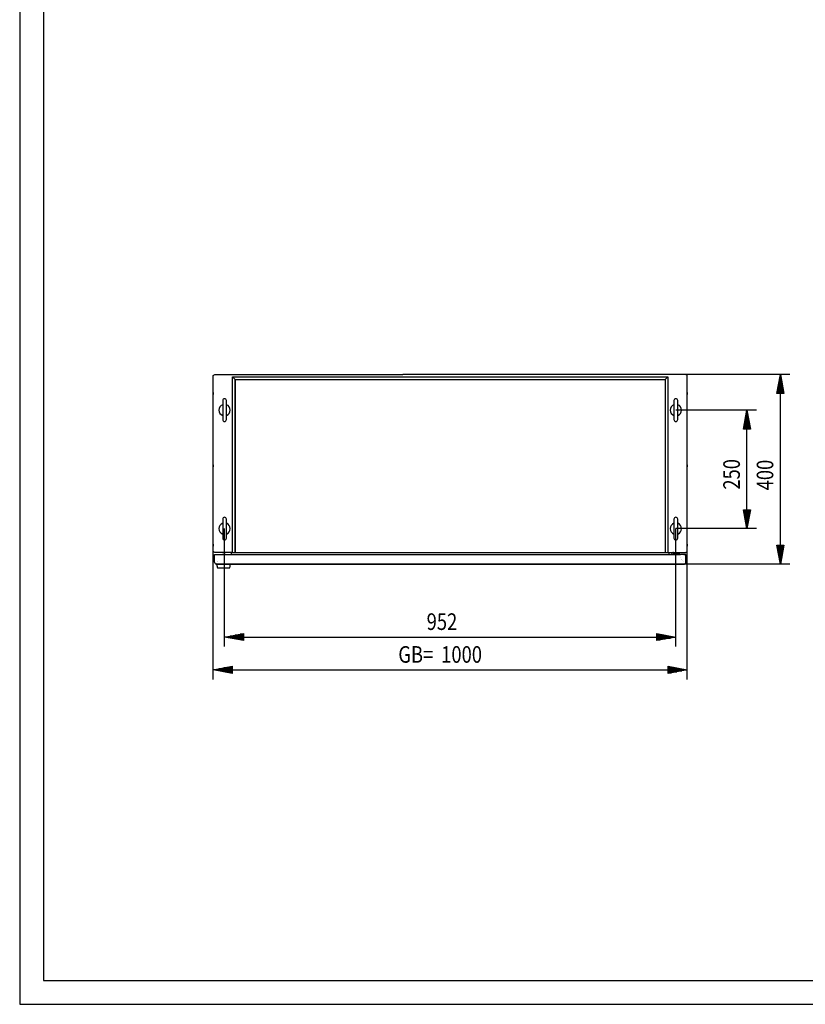
# Model space of a CAD drawing. Extents: x -6 to 5935, y 13 to 4213.
# Drawn here: x -6 to 1651, y 13 to 2090 of the extents above; entities that cross this region are included whole.
import ezdxf

# ---------------------------------------------------------------- set-up
doc = ezdxf.new("R2010")
doc.units = 0
doc.linetypes.add('STRICHPUNKT2', pattern=[18.5, 10, -4, 0.5, -4])
for name, color, linetype in [('1', 7, 'CONTINUOUS'), ('10', 7, 'CONTINUOUS'), ('49', 7, 'CONTINUOUS')]:
    doc.layers.add(name, color=color, linetype=linetype)

msp = doc.modelspace()

# ---------------------------------------------------------------- linework, layer by layer
at = {"layer": '1'}
for p, q in [((401.8056, 1337.5792), (402.072, 1338.9185)), ((401.8056, 969.5792), (401.8056, 1337.5792)), ((401.8056, 1337.382), (401.8056, 1337.5259)), ((401.8056, 969.5792), (401.8056, 1337.382)), ((402.072, 1338.9185), (402.8307, 1340.054)), ((402.8307, 1340.054), (403.9662, 1340.8127)), ((403.9662, 1340.8127), (405.3056, 1341.0792)), ((405.3056, 1341.0792), (801.8056, 1341.0792)), ((442.4495, 965.0792), (442.4495, 1336.5788)), ((442.4495, 1336.5788), (448.0797, 1330.9482)), ((442.4495, 1336.5788), (1361.1617, 1336.5788)), ((448.0797, 1330.9482), (448.0797, 966.0792)), ((448.0797, 967.0792), (448.0797, 1330.9482)), ((448.0797, 1330.9482), (1355.5314, 1330.9482)), ((448.0797, 1330.9482), (1355.5314, 1330.9482)), ((1398.3056, 1341.0792), (801.8056, 1341.0792)), ((1355.5314, 1330.9482), (1361.1617, 1336.5788)), ((1355.5314, 1330.9482), (1355.5314, 966.0792)), ((1361.1617, 1336.5788), (1361.1617, 965.0792)), ((1399.645, 1340.8127), (1398.3056, 1341.0792)), ((1400.7804, 1340.054), (1399.645, 1340.8127)), ((1401.5391, 1338.9185), (1400.7804, 1340.054)), ((1401.8056, 1337.5792), (1401.5391, 1338.9185)), ((1401.8056, 969.5792), (1401.8056, 1337.5792)), ((1401.8056, 1337.382), (1401.8056, 1337.5259)), ((1401.8056, 969.5792), (1401.8056, 1337.382)), ((401.8056, 1298.8592), (401.8056, 1303.2992)), ((401.8056, 1303.2992), (401.8056, 1298.8592)), ((401.8056, 1303.2992), (401.8056, 1298.8592)), ((1401.8056, 1298.8592), (1401.8056, 1303.2992)), ((1401.8056, 1303.2992), (1401.8056, 1298.8592)), ((1401.8056, 1303.2992), (1401.8056, 1298.8592)), ((421.8056, 1286.0792), (421.8056, 1246.0792)), ((421.8056, 1286.0792), (421.8056, 1246.0792)), ((429.8056, 1246.0792), (429.8056, 1286.0792)), ((429.8056, 1246.0792), (429.8056, 1286.0792)), ((1373.8056, 1286.0792), (1373.8056, 1246.0792)), ((1373.8056, 1286.0792), (1373.8056, 1246.0792)), ((1381.8056, 1246.0792), (1381.8056, 1286.0792)), ((1381.8056, 1246.0792), (1381.8056, 1286.0792)), ((401.8056, 1150.7994), (401.8056, 1146.3594)), ((1401.8056, 1150.7994), (1401.8056, 1146.3594)), ((421.8056, 1036.0792), (421.8056, 996.0792)), ((421.8056, 1036.0792), (421.8056, 996.0792)), ((429.8056, 996.0792), (429.8056, 1036.0792)), ((429.8056, 996.0792), (429.8056, 1036.0792)), ((1373.8056, 1036.0792), (1373.8056, 996.0792)), ((1373.8056, 1036.0792), (1373.8056, 996.0792)), ((1381.8056, 996.0792), (1381.8056, 1036.0792)), ((1381.8056, 996.0792), (1381.8056, 1036.0792)), ((401.8056, 978.8587), (401.8056, 983.2987)), ((401.8056, 983.2987), (401.8056, 978.8587)), ((401.8056, 983.2987), (401.8056, 978.8587)), ((1401.8056, 978.8587), (1401.8056, 983.2987)), ((1401.8056, 983.2987), (1401.8056, 978.8587)), ((1401.8056, 983.2987), (1401.8056, 978.8587)), ((402.072, 968.2398), (401.8056, 969.5792)), ((402.8307, 967.1043), (402.072, 968.2398)), ((403.9662, 966.3456), (402.8307, 967.1043)), ((405.3056, 966.0792), (403.9662, 966.3456)), ((404.8056, 945.5492), (404.8056, 961.5792)), ((404.8056, 961.5792), (1387.8056, 961.5792)), ((404.8056, 945.5792), (404.8056, 961.5792)), ((442.4495, 966.0792), (405.3056, 966.0792)), ((427.9056, 966.0792), (421.7056, 966.0792)), ((421.7056, 966.0792), (427.9056, 966.0792)), ((427.9056, 966.0792), (421.7056, 966.0792)), ((421.7056, 966.0792), (427.9056, 966.0792)), ((427.9056, 966.0792), (421.7056, 966.0792)), ((421.7056, 966.0792), (427.9056, 966.0792)), ((427.9056, 966.0792), (421.7056, 966.0792)), ((421.7056, 966.0792), (427.9056, 966.0792)), ((427.9056, 966.0792), (421.7056, 966.0792)), ((421.7056, 966.0792), (427.9056, 966.0792)), ((439.0709, 965.9269), (438.3056, 966.0792)), ((439.7198, 965.4934), (439.0709, 965.9269)), ((440.1533, 964.8445), (439.7198, 965.4934)), ((440.3056, 964.0792), (440.1533, 964.8445)), ((440.3056, 961.5792), (440.3056, 964.0792)), ((441.0977, 966.0792), (441.8056, 966.0792)), ((1355.5314, 965.0792), (442.4495, 965.0792)), ((448.0797, 966.3138), (448.0797, 967.0792)), ((448.0797, 965.6649), (448.0797, 966.3138)), ((448.0797, 966.0792), (448.0797, 965.0792)), ((448.0797, 966.0792), (448.0797, 965.6649)), ((448.0797, 965.2314), (448.0797, 965.6649)), ((448.0797, 965.0792), (448.0797, 965.2314)), ((1361.1617, 965.0792), (448.0797, 965.0792)), ((1355.5314, 967.0792), (1355.5314, 966.3138)), ((1355.5314, 966.3138), (1355.5314, 965.6649)), ((1355.5314, 966.0792), (1355.5314, 965.0792)), ((1355.5314, 966.0792), (1355.5314, 965.6649)), ((1355.5314, 965.6649), (1355.5314, 965.2314)), ((1355.5314, 965.2314), (1355.5314, 965.0792)), ((1355.5314, 965.0792), (1355.5314, 965.2314)), ((1361.1617, 966.0792), (1398.3056, 966.0792)), ((1363.3056, 964.0792), (1363.4578, 964.8445)), ((1363.3056, 961.5792), (1363.3056, 964.0792)), ((1363.4578, 964.8445), (1363.8914, 965.4934)), ((1363.8914, 965.4934), (1364.5402, 965.9269)), ((1364.5402, 965.9269), (1365.3056, 966.0792)), ((1368.8056, 961.5792), (1368.8056, 962.0792)), ((1372.8056, 966.0792), (1384.8056, 966.0792)), ((1384.8056, 963.0792), (1373.3056, 963.0792)), ((1374.7056, 963.0792), (1382.9056, 963.0792)), ((1382.9056, 963.0792), (1374.7056, 963.0792)), ((1374.7056, 963.0792), (1382.9056, 963.0792)), ((1382.9056, 963.0792), (1374.7056, 963.0792)), ((1374.7056, 963.0792), (1382.9056, 963.0792)), ((1382.9056, 963.0792), (1374.7056, 963.0792)), ((1375.7056, 966.0792), (1375.8056, 966.0792)), ((1375.8056, 966.0792), (1375.7056, 966.0792)), ((1375.7056, 966.0792), (1375.8056, 966.0792)), ((1375.8056, 966.0792), (1375.7056, 966.0792)), ((1375.7056, 966.0792), (1375.8056, 966.0792)), ((1375.8056, 966.0792), (1375.7056, 966.0792)), ((1375.7056, 966.0792), (1375.8056, 966.0792)), ((1375.8056, 966.0792), (1375.7056, 966.0792)), ((1375.7056, 966.0792), (1375.8056, 966.0792)), ((1375.8056, 966.0792), (1375.7056, 966.0792)), ((1381.8056, 963.0792), (1375.8056, 963.0792)), ((1375.8056, 963.0792), (1381.8056, 963.0792)), ((1381.8056, 963.0792), (1375.8056, 963.0792)), ((1375.8056, 963.0792), (1381.8056, 963.0792)), ((1381.8056, 963.0792), (1375.8056, 963.0792)), ((1375.8056, 963.0792), (1381.8056, 963.0792)), ((1381.8056, 963.0792), (1375.8056, 963.0792)), ((1375.8056, 963.0792), (1381.8056, 963.0792)), ((1381.8056, 963.0792), (1375.8056, 963.0792)), ((1375.8056, 963.0792), (1381.8056, 963.0792)), ((1381.8056, 963.0792), (1375.8056, 963.0792)), ((1375.8056, 963.0792), (1381.8056, 963.0792)), ((1381.1921, 963.0792), (1376.4191, 963.0792)), ((1376.4191, 963.0792), (1381.1921, 963.0792)), ((1381.1921, 963.0792), (1376.4191, 963.0792)), ((1376.4191, 963.0792), (1381.1921, 963.0792)), ((1381.1921, 963.0792), (1376.4191, 963.0792)), ((1376.4191, 963.0792), (1381.1921, 963.0792)), ((1381.1921, 963.0792), (1376.4191, 963.0792)), ((1376.4191, 963.0792), (1381.1921, 963.0792)), ((1381.1921, 963.0792), (1376.4191, 963.0792)), ((1376.4191, 963.0792), (1381.1921, 963.0792)), ((1381.1921, 963.0792), (1376.4191, 963.0792)), ((1376.4191, 963.0792), (1381.1921, 963.0792)), ((1381.1921, 963.0792), (1376.4191, 963.0792)), ((1376.4191, 963.0792), (1381.1921, 963.0792)), ((1381.1921, 963.0792), (1376.4191, 963.0792)), ((1376.4191, 963.0792), (1381.1921, 963.0792)), ((1381.1921, 963.0792), (1376.4191, 963.0792)), ((1376.4191, 963.0792), (1381.1921, 963.0792)), ((1381.1921, 963.0792), (1376.4191, 963.0792)), ((1376.4191, 963.0792), (1381.1921, 963.0792)), ((1381.1921, 963.0792), (1376.4191, 963.0792)), ((1376.4191, 963.0792), (1381.1921, 963.0792)), ((1381.1921, 963.0792), (1376.4191, 963.0792)), ((1376.4191, 963.0792), (1381.1921, 963.0792)), ((1381.8056, 966.0792), (1381.9056, 966.0792)), ((1381.9056, 966.0792), (1381.8056, 966.0792)), ((1381.8056, 966.0792), (1381.9056, 966.0792)), ((1381.9056, 966.0792), (1381.8056, 966.0792)), ((1381.8056, 966.0792), (1381.9056, 966.0792)), ((1381.9056, 966.0792), (1381.8056, 966.0792)), ((1381.8056, 966.0792), (1381.9056, 966.0792)), ((1381.9056, 966.0792), (1381.8056, 966.0792)), ((1381.8056, 966.0792), (1381.9056, 966.0792)), ((1381.9056, 966.0792), (1381.8056, 966.0792)), ((1384.8056, 966.0792), (1384.8056, 963.0792)), ((1394.3056, 961.5792), (1387.8106, 961.5792)), ((1396.0276, 961.5792), (1394.3056, 961.5792)), ((1394.3056, 961.5792), (1394.3356, 961.5792)), ((1394.3356, 961.5792), (1395.2808, 961.5792)), ((1395.2808, 961.5792), (1396.0821, 961.5792)), ((1397.4875, 961.5792), (1396.0276, 961.5792)), ((1396.0821, 961.5792), (1396.6175, 961.5792)), ((1396.6175, 961.5792), (1396.8056, 961.5792)), ((1396.8056, 961.5792), (1397.4875, 961.5792)), ((1398.463, 961.5792), (1397.4875, 961.5792)), ((1398.3056, 966.0792), (1399.645, 966.3456)), ((1398.8056, 961.5792), (1398.463, 961.5792)), ((1398.463, 961.5792), (1398.8056, 961.5792)), ((1398.8056, 945.5792), (1398.8056, 961.5792)), ((1398.8056, 961.5792), (1398.8056, 945.5792)), ((1399.645, 966.3456), (1400.7804, 967.1043)), ((1400.7804, 967.1043), (1401.5391, 968.2398)), ((1401.5391, 968.2398), (1401.8056, 969.5792)), ((405.1458, 943.8386), (404.8056, 945.5492)), ((406.1148, 942.3884), (405.1458, 943.8386)), ((407.565, 941.4194), (406.1148, 942.3884)), ((406.8056, 945.5792), (406.8056, 945.5492)), ((409.2756, 941.0792), (407.565, 941.4194)), ((438.5991, 941.0792), (408.5991, 941.0792)), ((408.5991, 941.0792), (410.5991, 933.0792)), ((409.2756, 943.0792), (409.3056, 943.0792)), ((1394.3056, 941.0792), (409.2756, 941.0792)), ((409.3056, 941.0792), (1394.3056, 941.0792)), ((410.0991, 946.3603), (410.0991, 946.3462)), ((410.3991, 946.6603), (410.3991, 946.6462)), ((411.0991, 941.0792), (411.2991, 941.0792)), ((411.2991, 941.0792), (411.0991, 941.0792)), ((435.8991, 941.0792), (411.2991, 941.0792)), ((411.2991, 941.0792), (413.2991, 941.0792)), ((413.2991, 941.0792), (412.3491, 941.0792)), ((412.9791, 941.0792), (417.4191, 941.0792)), ((417.4191, 941.0792), (412.9791, 941.0792)), ((434.8491, 941.0792), (433.8991, 941.0792)), ((433.8991, 941.0792), (435.8991, 941.0792)), ((435.8991, 941.0792), (436.0991, 941.0792)), ((436.0991, 941.0792), (435.8991, 941.0792)), ((436.5991, 933.0792), (438.5991, 941.0792)), ((460.5251, 941.0792), (456.0851, 941.0792)), ((456.0851, 941.0792), (460.5251, 941.0792)), ((460.5251, 941.0792), (456.0851, 941.0792)), ((456.0851, 941.0792), (460.5251, 941.0792)), ((1311.0256, 941.0792), (1306.5856, 941.0792)), ((1306.5856, 941.0792), (1311.0256, 941.0792)), ((1347.5251, 941.0792), (1343.0851, 941.0792)), ((1343.0851, 941.0792), (1347.5251, 941.0792)), ((1347.5251, 941.0792), (1343.0851, 941.0792)), ((1343.0851, 941.0792), (1347.5251, 941.0792)), ((1379.5256, 941.0792), (1375.0856, 941.0792)), ((1375.0856, 941.0792), (1379.5256, 941.0792)), ((1379.5256, 941.0792), (1375.0856, 941.0792)), ((1375.0856, 941.0792), (1379.5256, 941.0792)), ((1379.5256, 941.0792), (1375.0856, 941.0792)), ((1375.0856, 941.0792), (1379.5256, 941.0792)), ((410.5991, 933.0792), (436.5991, 933.0792)), ((416.4491, 933.0792), (430.7491, 933.0792))]:
    msp.add_line(p, q, dxfattribs=at)
at = {"layer": '1', "color": 1, "linetype": 'STRICHPUNKT2'}
for p, q in [((1378.8056, 962.4792), (1378.8056, 962.5792)), ((1378.8056, 962.5792), (1378.8056, 962.4792)), ((1378.8056, 962.4792), (1378.8056, 962.5792)), ((1378.8056, 962.5792), (1378.8056, 962.4792)), ((1378.8056, 962.4792), (1378.8056, 962.5792)), ((1378.8056, 962.5792), (1378.8056, 962.4792))]:
    msp.add_line(p, q, dxfattribs=at)
at = {"layer": '1'}
for centre, radius, start, end in [((425.8056, 1286.0792), 4, 0, 180), ((1377.8056, 1286.0792), 4, 0, 180), ((425.8056, 1266.0792), 12, 109.4712206, 180), ((425.8056, 1266.0792), 12, -70.5287794, 70.5287794), ((1377.8056, 1266.0792), 12, 109.4712206, 180), ((1377.8056, 1266.0792), 12, -70.5287794, 70.5287794), ((425.8056, 1266.0792), 12, 180, -109.4712206), ((425.8056, 1246.0792), 4, 180, 0), ((1377.8056, 1266.0792), 12, 180, -109.4712206), ((1377.8056, 1246.0792), 4, 180, 0), ((425.8056, 1036.0792), 4, 0, 180), ((1377.8056, 1036.0792), 4, 0, 180), ((425.8056, 1016.0792), 12, 109.4712206, 180), ((425.8056, 1016.0792), 12, -70.5287794, 70.5287794), ((1377.8056, 1016.0792), 12, 109.4712206, 180), ((1377.8056, 1016.0792), 12, -70.5287794, 70.5287794), ((425.8056, 1016.0792), 12, 180, -109.4712206), ((1377.8056, 1016.0792), 12, 180, -109.4712206), ((425.8056, 996.0792), 4, 180, 0), ((1377.8056, 996.0792), 4, 180, 0), ((1372.8056, 962.0792), 4, 90, 180), ((1372.8056, 962.0792), 4, 90, 180), ((1372.8056, 962.0792), 4, 90, 180), ((1373.3056, 961.5792), 1.5, 90, 180), ((1373.3056, 961.5792), 1.5, 90, 180), ((1373.3056, 961.5792), 1.5, 90, 180), ((1390.8056, 949.0792), 6, 119.9448824, 120), ((1390.8056, 949.0792), 6, 119.9448824, 120), ((1390.8056, 949.0792), 6, 119.9448824, 120), ((1390.8056, 949.0792), 6, 119.9448824, 120), ((1390.8056, 949.0792), 6, 119.9448824, 120), ((1390.8056, 949.0792), 6, 119.9448824, 120), ((1390.8056, 949.0792), 6, 119.9448824, 120), ((1390.8056, 949.0792), 6, 119.9448824, 120), ((1390.8056, 949.0792), 6, 119.9448824, 120), ((1390.8056, 949.0792), 3, 135.1675416, 135.3585296), ((1390.8056, 949.0792), 3, 135.1675416, 135.3585296), ((1390.8056, 949.0792), 3, 135.1675416, 135.3585296), ((1390.8056, 949.0792), 3, 135.1675416, 135.3585296), ((1390.8056, 949.0792), 3, 135.1675416, 135.3585296), ((1390.8056, 949.0792), 3, 135.1675416, 135.3585296), ((1390.8056, 949.0792), 3, 135.1675416, 135.3585296), ((1390.8056, 949.0792), 3, 135.1675416, 135.3585296), ((1390.8056, 949.0792), 3, 135.1675416, 135.3585296), ((1390.8056, 949.0792), 3, 135.1675416, 135.3585296), ((1390.8056, 949.0792), 3, 135.1675416, 135.3585296), ((1390.8056, 949.0792), 3, 135.1675416, 135.3585296), ((1390.8056, 949.0792), 3, 135.1675416, 135.3585296), ((1390.8056, 949.0792), 3, 135.1675416, 135.3585296), ((1390.8056, 949.0792), 3, 135.1675416, 135.3585296), ((1390.8056, 949.0792), 3, 135.1675416, 135.3585296), ((1390.8056, 949.0792), 3, 135.1675416, 135.3585296), ((1390.8056, 949.0792), 3, 135.1675416, 135.3585296), ((1390.8056, 949.0792), 1.5, 135.3350846, 135.7170732), ((1390.8056, 949.0792), 1.5, -45.7170732, -45.3350846), ((1390.8056, 949.0792), 3, -45.3585296, -45.1675416), ((1390.8056, 949.0792), 3, -45.3585296, -45.1675416), ((1390.8056, 949.0792), 3, -45.3585296, -45.1675416), ((1390.8056, 949.0792), 3, -45.3585296, -45.1675416), ((1394.3056, 945.5792), 4.5, -90, 0)]:
    msp.add_arc(centre, radius, start, end, dxfattribs=at)
at = {"layer": '10', "color": 4}
for p, q in [((-6.3962, 4212.8568), (-6.3962, 12.8568)), ((43.6038, 4162.8568), (43.6038, 62.8566)), ((43.6038, 62.8566), (5883.6038, 62.8566)), ((-6.3962, 12.8568), (5933.6038, 12.8568))]:
    msp.add_line(p, q, dxfattribs=at)
at = {"layer": '49', "color": 4}
for p, q in [((1618.3056, 1341.0792), (1398.3056, 1341.0792)), ((1590.8056, 1301.0792), (1598.3056, 1341.0792)), ((1596.3056, 1302.0792), (1596.3056, 1329.4125)), ((1598.3056, 1341.0792), (1605.8056, 1301.0792)), ((1598.3056, 1302.0792), (1598.3056, 1340.0792)), ((1600.3056, 1302.0792), (1600.3056, 1329.4125)), ((1594.3056, 1302.0792), (1594.3056, 1318.7458)), ((1602.3056, 1302.0792), (1602.3056, 1318.7458)), ((1605.8056, 1301.0792), (1590.8056, 1301.0792)), ((1592.3056, 1302.0792), (1592.3056, 1308.0792)), ((1598.3056, 981.0792), (1598.3056, 1301.0792)), ((1604.3056, 1302.0792), (1604.3056, 1308.0792)), ((1547.8056, 1266.0792), (1377.8056, 1266.0792)), ((1520.3056, 1226.0792), (1527.8056, 1266.0792)), ((1525.8056, 1227.0792), (1525.8056, 1254.4125)), ((1527.8056, 1266.0792), (1535.3056, 1226.0792)), ((1527.8056, 1227.0792), (1527.8056, 1265.0792)), ((1529.8056, 1227.0792), (1529.8056, 1254.4125)), ((1535.3056, 1226.0792), (1520.3056, 1226.0792)), ((1521.8056, 1227.0792), (1521.8056, 1233.0792)), ((1523.8056, 1227.0792), (1523.8056, 1243.7458)), ((1527.8056, 1056.0792), (1527.8056, 1226.0792)), ((1531.8056, 1227.0792), (1531.8056, 1243.7458)), ((1533.8056, 1227.0792), (1533.8056, 1233.0792)), ((1527.8056, 1016.0792), (1520.3056, 1056.0792)), ((1520.3056, 1056.0792), (1535.3056, 1056.0792)), ((1521.8056, 1055.0792), (1521.8056, 1049.0792)), ((1523.8056, 1055.0792), (1523.8056, 1038.4125)), ((1525.8056, 1055.0792), (1525.8056, 1027.7458)), ((1535.3056, 1056.0792), (1527.8056, 1016.0792)), ((1527.8056, 1055.0792), (1527.8056, 1017.0792)), ((1529.8056, 1055.0792), (1529.8056, 1027.7458)), ((1531.8056, 1055.0792), (1531.8056, 1038.4125)), ((1533.8056, 1055.0792), (1533.8056, 1049.0792)), ((425.8056, 767.3752), (425.8056, 1016.0792)), ((1377.8056, 767.3752), (1377.8056, 1016.0792)), ((1547.8056, 1016.0792), (1377.8056, 1016.0792)), ((1598.3056, 941.0792), (1590.8056, 981.0792)), ((1590.8056, 981.0792), (1605.8056, 981.0792)), ((1592.3056, 980.0792), (1592.3056, 974.0792)), ((1594.3056, 980.0792), (1594.3056, 963.4125)), ((1596.3056, 980.0792), (1596.3056, 952.7458)), ((1605.8056, 981.0792), (1598.3056, 941.0792)), ((1598.3056, 980.0792), (1598.3056, 942.0792)), ((1600.3056, 980.0792), (1600.3056, 952.7458)), ((1602.3056, 980.0792), (1602.3056, 963.4125)), ((1604.3056, 980.0792), (1604.3056, 974.0792)), ((402.072, 698.2398), (402.072, 968.2398)), ((1401.8056, 698.2398), (1401.8056, 969.5792)), ((1618.3056, 941.0792), (1394.3056, 941.0792)), ((425.8056, 787.3752), (465.8056, 794.8752)), ((464.8056, 789.3752), (437.4722, 789.3752)), ((464.8056, 791.3752), (448.1389, 791.3752)), ((464.8056, 793.3752), (458.8056, 793.3752)), ((465.8056, 794.8752), (465.8056, 779.8752)), ((1337.8056, 779.8752), (1337.8056, 794.8752)), ((1337.8056, 794.8752), (1377.8056, 787.3752)), ((1338.8056, 793.3752), (1344.8056, 793.3752)), ((1338.8056, 791.3752), (1355.4722, 791.3752)), ((1338.8056, 789.3752), (1366.1389, 789.3752)), ((465.8056, 779.8752), (425.8056, 787.3752)), ((464.8056, 787.3752), (426.8056, 787.3752)), ((464.8056, 785.3752), (437.4722, 785.3752)), ((464.8056, 783.3752), (448.1389, 783.3752)), ((464.8056, 781.3752), (458.8056, 781.3752)), ((465.8056, 787.3752), (1337.8056, 787.3752)), ((1377.8056, 787.3752), (1337.8056, 779.8752)), ((1338.8056, 787.3752), (1376.8056, 787.3752)), ((1338.8056, 785.3752), (1366.1389, 785.3752)), ((1338.8056, 783.3752), (1355.4722, 783.3752)), ((1338.8056, 781.3752), (1344.8056, 781.3752)), ((402.072, 718.2398), (442.072, 725.7398)), ((442.072, 710.7398), (402.072, 718.2398)), ((441.072, 718.2398), (403.072, 718.2398)), ((441.072, 720.2398), (413.7387, 720.2398)), ((441.072, 716.2398), (413.7387, 716.2398)), ((441.072, 722.2398), (424.4053, 722.2398)), ((441.072, 714.2398), (424.4053, 714.2398)), ((441.072, 724.2398), (435.072, 724.2398)), ((441.072, 712.2398), (435.072, 712.2398)), ((442.072, 725.7398), (442.072, 710.7398)), ((442.072, 718.2398), (1361.8056, 718.2398)), ((1361.8056, 710.7398), (1361.8056, 725.7398)), ((1361.8056, 725.7398), (1401.8056, 718.2398)), ((1401.8056, 718.2398), (1361.8056, 710.7398)), ((1362.8056, 724.2398), (1368.8056, 724.2398)), ((1362.8056, 722.2398), (1379.4722, 722.2398)), ((1362.8056, 720.2398), (1390.1389, 720.2398)), ((1362.8056, 718.2398), (1400.8056, 718.2398)), ((1362.8056, 716.2398), (1390.1389, 716.2398)), ((1362.8056, 714.2398), (1379.4722, 714.2398)), ((1362.8056, 712.2398), (1368.8056, 712.2398))]:
    msp.add_line(p, q, dxfattribs=at)

# ---------------------------------------------------------------- texts
at = {"layer": '49', "color": 2, "width": 0.812}
for s, rotation, p in [('250', 90, (1512.8056, 1098.3401)), ('400', 89.9999994, (1583.3056, 1096.8401)), ('GB=', 359.9999997, (792.2446, 733.2398)), ('1000', 359.9999997, (882.7227, 733.2398))]:
    msp.add_text(s, height=35, rotation=rotation, dxfattribs=at).set_placement(p)
msp.add_text('952', height=35, dxfattribs=at).set_placement((852.0465, 802.3752))

doc.saveas('drawing.dxf')
